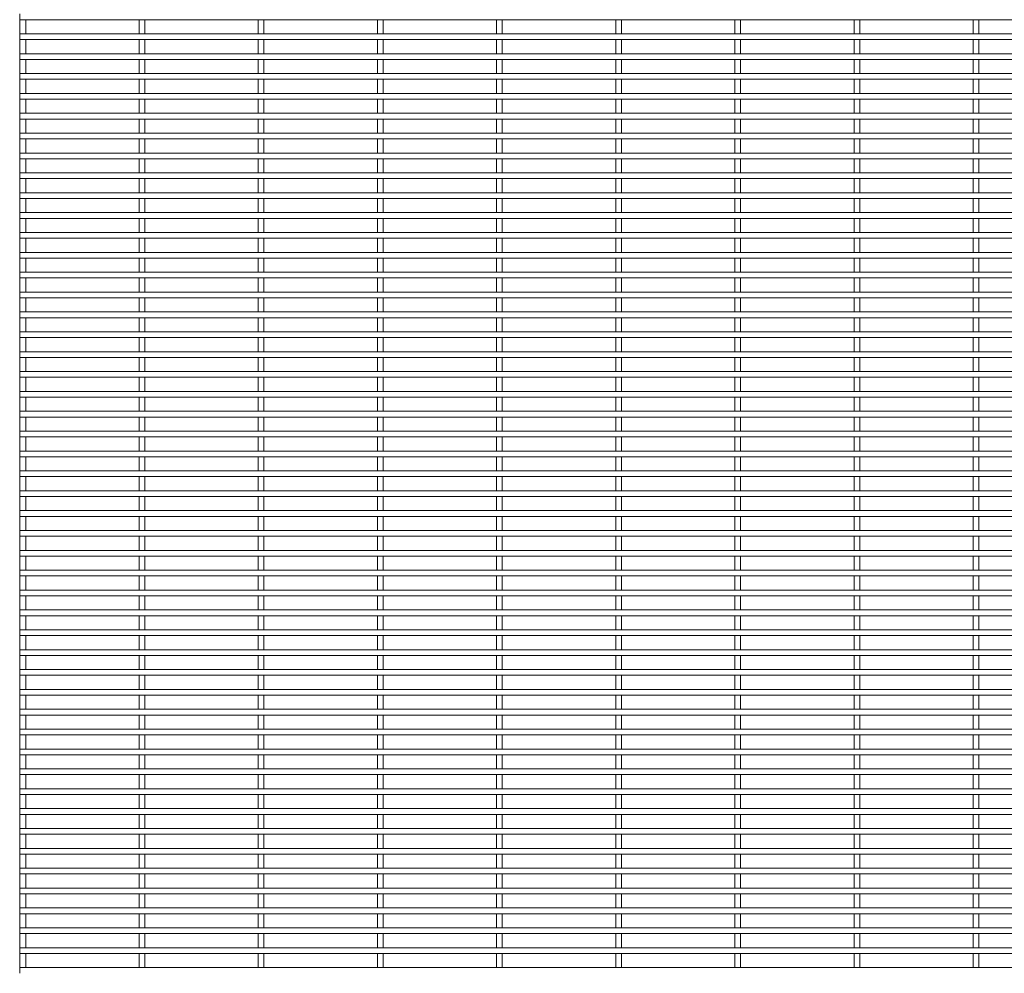
# Model space of a CAD drawing. Units: millimetres. Extents: x -1259 to 1259, y -1208 to 1208.
# Drawn here: x -1259 to -630, y -2 to 608 of the extents above; entities that cross this region are included whole.
import ezdxf

# ---------------------------------------------------------------- set-up
doc = ezdxf.new("R2010")
doc.units = ezdxf.units.MM

msp = doc.modelspace()

# ---------------------------------------------------------------- linework, layer by layer
at = {"color": 7, "linetype": 'Continuous', "lineweight": 15}
for p, q in [((-1259.3, 611.425), (-1259.3, 607.775)), ((-1259.3, 607.775), (1259.3, 607.775)), ((-1259.125, 607.775), (-1259.125, 598.725)), ((-1255.475, 598.725), (-1255.475, 607.775)), ((-1182.925, 607.775), (-1182.925, 598.725)), ((-1179.275, 598.725), (-1179.275, 607.775)), ((-1106.725, 607.775), (-1106.725, 598.725)), ((-1103.075, 598.725), (-1103.075, 607.775)), ((-1030.525, 607.775), (-1030.525, 598.725)), ((-1026.875, 598.725), (-1026.875, 607.775)), ((-954.325, 607.775), (-954.325, 598.725)), ((-950.675, 598.725), (-950.675, 607.775)), ((-878.125, 607.775), (-878.125, 598.725)), ((-874.475, 598.725), (-874.475, 607.775)), ((-801.925, 607.775), (-801.925, 598.725)), ((-798.275, 598.725), (-798.275, 607.775)), ((-725.725, 607.775), (-725.725, 598.725)), ((-722.075, 598.725), (-722.075, 607.775)), ((-649.525, 607.775), (-649.525, 598.725)), ((-645.875, 598.725), (-645.875, 607.775)), ((1259.3, 598.725), (-1259.3, 598.725)), ((-1259.3, 598.725), (-1259.3, 595.075)), ((-1259.3, 595.075), (1259.3, 595.075)), ((-1259.125, 595.075), (-1259.125, 586.025)), ((-1255.475, 586.025), (-1255.475, 595.075)), ((-1182.925, 595.075), (-1182.925, 586.025)), ((-1179.275, 586.025), (-1179.275, 595.075)), ((-1106.725, 595.075), (-1106.725, 586.025)), ((-1103.075, 586.025), (-1103.075, 595.075)), ((-1030.525, 595.075), (-1030.525, 586.025)), ((-1026.875, 586.025), (-1026.875, 595.075)), ((-954.325, 595.075), (-954.325, 586.025)), ((-950.675, 586.025), (-950.675, 595.075)), ((-878.125, 595.075), (-878.125, 586.025)), ((-874.475, 586.025), (-874.475, 595.075)), ((-801.925, 595.075), (-801.925, 586.025)), ((-798.275, 586.025), (-798.275, 595.075)), ((-725.725, 595.075), (-725.725, 586.025)), ((-722.075, 586.025), (-722.075, 595.075)), ((-649.525, 595.075), (-649.525, 586.025)), ((-645.875, 586.025), (-645.875, 595.075)), ((1259.3, 586.025), (-1259.3, 586.025)), ((-1259.3, 586.025), (-1259.3, 582.375)), ((-1259.3, 582.375), (1259.3, 582.375)), ((-1259.125, 582.375), (-1259.125, 573.325)), ((-1255.475, 573.325), (-1255.475, 582.375)), ((-1182.925, 582.375), (-1182.925, 573.325)), ((-1179.275, 573.325), (-1179.275, 582.375)), ((-1106.725, 582.375), (-1106.725, 573.325)), ((-1103.075, 573.325), (-1103.075, 582.375)), ((-1030.525, 582.375), (-1030.525, 573.325)), ((-1026.875, 573.325), (-1026.875, 582.375)), ((-954.325, 582.375), (-954.325, 573.325)), ((-950.675, 573.325), (-950.675, 582.375)), ((-878.125, 582.375), (-878.125, 573.325)), ((-874.475, 573.325), (-874.475, 582.375)), ((-801.925, 582.375), (-801.925, 573.325)), ((-798.275, 573.325), (-798.275, 582.375)), ((-725.725, 582.375), (-725.725, 573.325)), ((-722.075, 573.325), (-722.075, 582.375)), ((-649.525, 582.375), (-649.525, 573.325)), ((-645.875, 573.325), (-645.875, 582.375)), ((1259.3, 573.325), (-1259.3, 573.325)), ((-1259.3, 573.325), (-1259.3, 569.675)), ((-1259.3, 569.675), (1259.3, 569.675)), ((-1259.125, 569.675), (-1259.125, 560.625)), ((-1255.475, 560.625), (-1255.475, 569.675)), ((-1182.925, 569.675), (-1182.925, 560.625)), ((-1179.275, 560.625), (-1179.275, 569.675)), ((-1106.725, 569.675), (-1106.725, 560.625)), ((-1103.075, 560.625), (-1103.075, 569.675)), ((-1030.525, 569.675), (-1030.525, 560.625)), ((-1026.875, 560.625), (-1026.875, 569.675)), ((-954.325, 569.675), (-954.325, 560.625)), ((-950.675, 560.625), (-950.675, 569.675)), ((-878.125, 569.675), (-878.125, 560.625)), ((-874.475, 560.625), (-874.475, 569.675)), ((-801.925, 569.675), (-801.925, 560.625)), ((-798.275, 560.625), (-798.275, 569.675)), ((-725.725, 569.675), (-725.725, 560.625)), ((-722.075, 560.625), (-722.075, 569.675)), ((-649.525, 569.675), (-649.525, 560.625)), ((-645.875, 560.625), (-645.875, 569.675)), ((1259.3, 560.625), (-1259.3, 560.625)), ((-1259.3, 560.625), (-1259.3, 556.975)), ((-1259.3, 556.975), (1259.3, 556.975)), ((-1259.125, 556.975), (-1259.125, 547.925)), ((-1255.475, 547.925), (-1255.475, 556.975)), ((-1182.925, 556.975), (-1182.925, 547.925)), ((-1179.275, 547.925), (-1179.275, 556.975)), ((-1106.725, 556.975), (-1106.725, 547.925)), ((-1103.075, 547.925), (-1103.075, 556.975)), ((-1030.525, 556.975), (-1030.525, 547.925)), ((-1026.875, 547.925), (-1026.875, 556.975)), ((-954.325, 556.975), (-954.325, 547.925)), ((-950.675, 547.925), (-950.675, 556.975)), ((-878.125, 556.975), (-878.125, 547.925)), ((-874.475, 547.925), (-874.475, 556.975)), ((-801.925, 556.975), (-801.925, 547.925)), ((-798.275, 547.925), (-798.275, 556.975)), ((-725.725, 556.975), (-725.725, 547.925)), ((-722.075, 547.925), (-722.075, 556.975)), ((-649.525, 556.975), (-649.525, 547.925)), ((-645.875, 547.925), (-645.875, 556.975)), ((1259.3, 547.925), (-1259.3, 547.925)), ((-1259.3, 547.925), (-1259.3, 544.275)), ((-1259.3, 544.275), (1259.3, 544.275)), ((-1259.125, 544.275), (-1259.125, 535.225)), ((-1255.475, 535.225), (-1255.475, 544.275)), ((-1182.925, 544.275), (-1182.925, 535.225)), ((-1179.275, 535.225), (-1179.275, 544.275)), ((-1106.725, 544.275), (-1106.725, 535.225)), ((-1103.075, 535.225), (-1103.075, 544.275)), ((-1030.525, 544.275), (-1030.525, 535.225)), ((-1026.875, 535.225), (-1026.875, 544.275)), ((-954.325, 544.275), (-954.325, 535.225)), ((-950.675, 535.225), (-950.675, 544.275)), ((-878.125, 544.275), (-878.125, 535.225)), ((-874.475, 535.225), (-874.475, 544.275)), ((-801.925, 544.275), (-801.925, 535.225)), ((-798.275, 535.225), (-798.275, 544.275)), ((-725.725, 544.275), (-725.725, 535.225)), ((-722.075, 535.225), (-722.075, 544.275)), ((-649.525, 544.275), (-649.525, 535.225)), ((-645.875, 535.225), (-645.875, 544.275)), ((1259.3, 535.225), (-1259.3, 535.225)), ((-1259.3, 535.225), (-1259.3, 531.575)), ((-1259.3, 531.575), (1259.3, 531.575)), ((-1259.125, 531.575), (-1259.125, 522.525)), ((-1255.475, 522.525), (-1255.475, 531.575)), ((-1182.925, 531.575), (-1182.925, 522.525)), ((-1179.275, 522.525), (-1179.275, 531.575)), ((-1106.725, 531.575), (-1106.725, 522.525)), ((-1103.075, 522.525), (-1103.075, 531.575)), ((-1030.525, 531.575), (-1030.525, 522.525)), ((-1026.875, 522.525), (-1026.875, 531.575)), ((-954.325, 531.575), (-954.325, 522.525)), ((-950.675, 522.525), (-950.675, 531.575)), ((-878.125, 531.575), (-878.125, 522.525)), ((-874.475, 522.525), (-874.475, 531.575)), ((-801.925, 531.575), (-801.925, 522.525)), ((-798.275, 522.525), (-798.275, 531.575)), ((-725.725, 531.575), (-725.725, 522.525)), ((-722.075, 522.525), (-722.075, 531.575)), ((-649.525, 531.575), (-649.525, 522.525)), ((-645.875, 522.525), (-645.875, 531.575)), ((1259.3, 522.525), (-1259.3, 522.525)), ((-1259.3, 522.525), (-1259.3, 518.875)), ((-1259.3, 518.875), (1259.3, 518.875)), ((-1259.125, 518.875), (-1259.125, 509.825)), ((-1255.475, 509.825), (-1255.475, 518.875)), ((-1182.925, 518.875), (-1182.925, 509.825)), ((-1179.275, 509.825), (-1179.275, 518.875)), ((-1106.725, 518.875), (-1106.725, 509.825)), ((-1103.075, 509.825), (-1103.075, 518.875)), ((-1030.525, 518.875), (-1030.525, 509.825)), ((-1026.875, 509.825), (-1026.875, 518.875)), ((-954.325, 518.875), (-954.325, 509.825)), ((-950.675, 509.825), (-950.675, 518.875)), ((-878.125, 518.875), (-878.125, 509.825)), ((-874.475, 509.825), (-874.475, 518.875)), ((-801.925, 518.875), (-801.925, 509.825)), ((-798.275, 509.825), (-798.275, 518.875)), ((-725.725, 518.875), (-725.725, 509.825)), ((-722.075, 509.825), (-722.075, 518.875)), ((-649.525, 518.875), (-649.525, 509.825)), ((-645.875, 509.825), (-645.875, 518.875)), ((1259.3, 509.825), (-1259.3, 509.825)), ((-1259.3, 509.825), (-1259.3, 506.175)), ((-1259.3, 506.175), (1259.3, 506.175)), ((-1259.125, 506.175), (-1259.125, 497.125)), ((-1255.475, 497.125), (-1255.475, 506.175)), ((-1182.925, 506.175), (-1182.925, 497.125)), ((-1179.275, 497.125), (-1179.275, 506.175)), ((-1106.725, 506.175), (-1106.725, 497.125)), ((-1103.075, 497.125), (-1103.075, 506.175)), ((-1030.525, 506.175), (-1030.525, 497.125)), ((-1026.875, 497.125), (-1026.875, 506.175)), ((-954.325, 506.175), (-954.325, 497.125)), ((-950.675, 497.125), (-950.675, 506.175)), ((-878.125, 506.175), (-878.125, 497.125)), ((-874.475, 497.125), (-874.475, 506.175)), ((-801.925, 506.175), (-801.925, 497.125)), ((-798.275, 497.125), (-798.275, 506.175)), ((-725.725, 506.175), (-725.725, 497.125)), ((-722.075, 497.125), (-722.075, 506.175)), ((-649.525, 506.175), (-649.525, 497.125)), ((-645.875, 497.125), (-645.875, 506.175)), ((1259.3, 497.125), (-1259.3, 497.125)), ((-1259.3, 497.125), (-1259.3, 493.475)), ((-1259.3, 493.475), (1259.3, 493.475)), ((-1259.125, 493.475), (-1259.125, 484.425)), ((-1255.475, 484.425), (-1255.475, 493.475)), ((-1182.925, 493.475), (-1182.925, 484.425)), ((-1179.275, 484.425), (-1179.275, 493.475)), ((-1106.725, 493.475), (-1106.725, 484.425)), ((-1103.075, 484.425), (-1103.075, 493.475)), ((-1030.525, 493.475), (-1030.525, 484.425)), ((-1026.875, 484.425), (-1026.875, 493.475)), ((-954.325, 493.475), (-954.325, 484.425)), ((-950.675, 484.425), (-950.675, 493.475)), ((-878.125, 493.475), (-878.125, 484.425)), ((-874.475, 484.425), (-874.475, 493.475)), ((-801.925, 493.475), (-801.925, 484.425)), ((-798.275, 484.425), (-798.275, 493.475)), ((-725.725, 493.475), (-725.725, 484.425)), ((-722.075, 484.425), (-722.075, 493.475)), ((-649.525, 493.475), (-649.525, 484.425)), ((-645.875, 484.425), (-645.875, 493.475)), ((1259.3, 484.425), (-1259.3, 484.425)), ((-1259.3, 484.425), (-1259.3, 480.775)), ((-1259.3, 480.775), (1259.3, 480.775)), ((-1259.125, 480.775), (-1259.125, 471.725)), ((-1255.475, 471.725), (-1255.475, 480.775)), ((-1182.925, 480.775), (-1182.925, 471.725)), ((-1179.275, 471.725), (-1179.275, 480.775)), ((-1106.725, 480.775), (-1106.725, 471.725)), ((-1103.075, 471.725), (-1103.075, 480.775)), ((-1030.525, 480.775), (-1030.525, 471.725)), ((-1026.875, 471.725), (-1026.875, 480.775)), ((-954.325, 480.775), (-954.325, 471.725)), ((-950.675, 471.725), (-950.675, 480.775)), ((-878.125, 480.775), (-878.125, 471.725)), ((-874.475, 471.725), (-874.475, 480.775)), ((-801.925, 480.775), (-801.925, 471.725)), ((-798.275, 471.725), (-798.275, 480.775)), ((-725.725, 480.775), (-725.725, 471.725)), ((-722.075, 471.725), (-722.075, 480.775)), ((-649.525, 480.775), (-649.525, 471.725)), ((-645.875, 471.725), (-645.875, 480.775)), ((1259.3, 471.725), (-1259.3, 471.725)), ((-1259.3, 471.725), (-1259.3, 468.075)), ((-1259.3, 468.075), (1259.3, 468.075)), ((-1259.125, 468.075), (-1259.125, 459.025)), ((-1255.475, 459.025), (-1255.475, 468.075)), ((-1182.925, 468.075), (-1182.925, 459.025)), ((-1179.275, 459.025), (-1179.275, 468.075)), ((-1106.725, 468.075), (-1106.725, 459.025)), ((-1103.075, 459.025), (-1103.075, 468.075)), ((-1030.525, 468.075), (-1030.525, 459.025)), ((-1026.875, 459.025), (-1026.875, 468.075)), ((-954.325, 468.075), (-954.325, 459.025)), ((-950.675, 459.025), (-950.675, 468.075)), ((-878.125, 468.075), (-878.125, 459.025)), ((-874.475, 459.025), (-874.475, 468.075)), ((-801.925, 468.075), (-801.925, 459.025)), ((-798.275, 459.025), (-798.275, 468.075)), ((-725.725, 468.075), (-725.725, 459.025)), ((-722.075, 459.025), (-722.075, 468.075)), ((-649.525, 468.075), (-649.525, 459.025)), ((-645.875, 459.025), (-645.875, 468.075)), ((1259.3, 459.025), (-1259.3, 459.025)), ((-1259.3, 459.025), (-1259.3, 455.375)), ((-1259.3, 455.375), (1259.3, 455.375)), ((-1259.125, 455.375), (-1259.125, 446.325)), ((-1255.475, 446.325), (-1255.475, 455.375)), ((-1182.925, 455.375), (-1182.925, 446.325)), ((-1179.275, 446.325), (-1179.275, 455.375)), ((-1106.725, 455.375), (-1106.725, 446.325)), ((-1103.075, 446.325), (-1103.075, 455.375)), ((-1030.525, 455.375), (-1030.525, 446.325)), ((-1026.875, 446.325), (-1026.875, 455.375)), ((-954.325, 455.375), (-954.325, 446.325)), ((-950.675, 446.325), (-950.675, 455.375)), ((-878.125, 455.375), (-878.125, 446.325)), ((-874.475, 446.325), (-874.475, 455.375)), ((-801.925, 455.375), (-801.925, 446.325)), ((-798.275, 446.325), (-798.275, 455.375)), ((-725.725, 455.375), (-725.725, 446.325)), ((-722.075, 446.325), (-722.075, 455.375)), ((-649.525, 455.375), (-649.525, 446.325)), ((-645.875, 446.325), (-645.875, 455.375)), ((1259.3, 446.325), (-1259.3, 446.325)), ((-1259.3, 446.325), (-1259.3, 442.675)), ((-1259.3, 442.675), (1259.3, 442.675)), ((-1259.125, 442.675), (-1259.125, 433.625)), ((-1255.475, 433.625), (-1255.475, 442.675)), ((-1182.925, 442.675), (-1182.925, 433.625)), ((-1179.275, 433.625), (-1179.275, 442.675)), ((-1106.725, 442.675), (-1106.725, 433.625)), ((-1103.075, 433.625), (-1103.075, 442.675)), ((-1030.525, 442.675), (-1030.525, 433.625)), ((-1026.875, 433.625), (-1026.875, 442.675)), ((-954.325, 442.675), (-954.325, 433.625)), ((-950.675, 433.625), (-950.675, 442.675)), ((-878.125, 442.675), (-878.125, 433.625)), ((-874.475, 433.625), (-874.475, 442.675)), ((-801.925, 442.675), (-801.925, 433.625)), ((-798.275, 433.625), (-798.275, 442.675)), ((-725.725, 442.675), (-725.725, 433.625)), ((-722.075, 433.625), (-722.075, 442.675)), ((-649.525, 442.675), (-649.525, 433.625)), ((-645.875, 433.625), (-645.875, 442.675)), ((1259.3, 433.625), (-1259.3, 433.625)), ((-1259.3, 433.625), (-1259.3, 429.975)), ((-1259.3, 429.975), (1259.3, 429.975)), ((-1259.125, 429.975), (-1259.125, 420.925)), ((-1255.475, 420.925), (-1255.475, 429.975)), ((-1182.925, 429.975), (-1182.925, 420.925)), ((-1179.275, 420.925), (-1179.275, 429.975)), ((-1106.725, 429.975), (-1106.725, 420.925)), ((-1103.075, 420.925), (-1103.075, 429.975)), ((-1030.525, 429.975), (-1030.525, 420.925)), ((-1026.875, 420.925), (-1026.875, 429.975)), ((-954.325, 429.975), (-954.325, 420.925)), ((-950.675, 420.925), (-950.675, 429.975)), ((-878.125, 429.975), (-878.125, 420.925)), ((-874.475, 420.925), (-874.475, 429.975)), ((-801.925, 429.975), (-801.925, 420.925)), ((-798.275, 420.925), (-798.275, 429.975)), ((-725.725, 429.975), (-725.725, 420.925)), ((-722.075, 420.925), (-722.075, 429.975)), ((-649.525, 429.975), (-649.525, 420.925)), ((-645.875, 420.925), (-645.875, 429.975)), ((1259.3, 420.925), (-1259.3, 420.925)), ((-1259.3, 420.925), (-1259.3, 417.275)), ((-1259.3, 417.275), (1259.3, 417.275)), ((-1259.125, 417.275), (-1259.125, 408.225)), ((-1255.475, 408.225), (-1255.475, 417.275)), ((-1182.925, 417.275), (-1182.925, 408.225)), ((-1179.275, 408.225), (-1179.275, 417.275)), ((-1106.725, 417.275), (-1106.725, 408.225)), ((-1103.075, 408.225), (-1103.075, 417.275)), ((-1030.525, 417.275), (-1030.525, 408.225)), ((-1026.875, 408.225), (-1026.875, 417.275)), ((-954.325, 417.275), (-954.325, 408.225)), ((-950.675, 408.225), (-950.675, 417.275)), ((-878.125, 417.275), (-878.125, 408.225)), ((-874.475, 408.225), (-874.475, 417.275)), ((-801.925, 417.275), (-801.925, 408.225)), ((-798.275, 408.225), (-798.275, 417.275)), ((-725.725, 417.275), (-725.725, 408.225)), ((-722.075, 408.225), (-722.075, 417.275)), ((-649.525, 417.275), (-649.525, 408.225)), ((-645.875, 408.225), (-645.875, 417.275)), ((1259.3, 408.225), (-1259.3, 408.225)), ((-1259.3, 408.225), (-1259.3, 404.575)), ((-1259.3, 404.575), (1259.3, 404.575)), ((-1259.125, 404.575), (-1259.125, 395.525)), ((-1255.475, 395.525), (-1255.475, 404.575)), ((-1182.925, 404.575), (-1182.925, 395.525)), ((-1179.275, 395.525), (-1179.275, 404.575)), ((-1106.725, 404.575), (-1106.725, 395.525)), ((-1103.075, 395.525), (-1103.075, 404.575)), ((-1030.525, 404.575), (-1030.525, 395.525)), ((-1026.875, 395.525), (-1026.875, 404.575)), ((-954.325, 404.575), (-954.325, 395.525)), ((-950.675, 395.525), (-950.675, 404.575)), ((-878.125, 404.575), (-878.125, 395.525)), ((-874.475, 395.525), (-874.475, 404.575)), ((-801.925, 404.575), (-801.925, 395.525)), ((-798.275, 395.525), (-798.275, 404.575)), ((-725.725, 404.575), (-725.725, 395.525)), ((-722.075, 395.525), (-722.075, 404.575)), ((-649.525, 404.575), (-649.525, 395.525)), ((-645.875, 395.525), (-645.875, 404.575)), ((1259.3, 395.525), (-1259.3, 395.525)), ((-1259.3, 395.525), (-1259.3, 391.875)), ((-1259.3, 391.875), (1259.3, 391.875)), ((-1259.125, 391.875), (-1259.125, 382.825)), ((-1255.475, 382.825), (-1255.475, 391.875)), ((-1182.925, 391.875), (-1182.925, 382.825)), ((-1179.275, 382.825), (-1179.275, 391.875)), ((-1106.725, 391.875), (-1106.725, 382.825)), ((-1103.075, 382.825), (-1103.075, 391.875)), ((-1030.525, 391.875), (-1030.525, 382.825)), ((-1026.875, 382.825), (-1026.875, 391.875)), ((-954.325, 391.875), (-954.325, 382.825)), ((-950.675, 382.825), (-950.675, 391.875)), ((-878.125, 391.875), (-878.125, 382.825)), ((-874.475, 382.825), (-874.475, 391.875)), ((-801.925, 391.875), (-801.925, 382.825)), ((-798.275, 382.825), (-798.275, 391.875)), ((-725.725, 391.875), (-725.725, 382.825)), ((-722.075, 382.825), (-722.075, 391.875)), ((-649.525, 391.875), (-649.525, 382.825)), ((-645.875, 382.825), (-645.875, 391.875)), ((1259.3, 382.825), (-1259.3, 382.825)), ((-1259.3, 382.825), (-1259.3, 379.175)), ((-1259.3, 379.175), (1259.3, 379.175)), ((-1259.125, 379.175), (-1259.125, 370.125)), ((-1255.475, 370.125), (-1255.475, 379.175)), ((-1182.925, 379.175), (-1182.925, 370.125)), ((-1179.275, 370.125), (-1179.275, 379.175)), ((-1106.725, 379.175), (-1106.725, 370.125)), ((-1103.075, 370.125), (-1103.075, 379.175)), ((-1030.525, 379.175), (-1030.525, 370.125)), ((-1026.875, 370.125), (-1026.875, 379.175)), ((-954.325, 379.175), (-954.325, 370.125)), ((-950.675, 370.125), (-950.675, 379.175)), ((-878.125, 379.175), (-878.125, 370.125)), ((-874.475, 370.125), (-874.475, 379.175)), ((-801.925, 379.175), (-801.925, 370.125)), ((-798.275, 370.125), (-798.275, 379.175)), ((-725.725, 379.175), (-725.725, 370.125)), ((-722.075, 370.125), (-722.075, 379.175)), ((-649.525, 379.175), (-649.525, 370.125)), ((-645.875, 370.125), (-645.875, 379.175)), ((1259.3, 370.125), (-1259.3, 370.125)), ((-1259.3, 370.125), (-1259.3, 366.475)), ((-1259.3, 366.475), (1259.3, 366.475)), ((-1259.125, 366.475), (-1259.125, 357.425)), ((-1255.475, 357.425), (-1255.475, 366.475)), ((-1182.925, 366.475), (-1182.925, 357.425)), ((-1179.275, 357.425), (-1179.275, 366.475)), ((-1106.725, 366.475), (-1106.725, 357.425)), ((-1103.075, 357.425), (-1103.075, 366.475)), ((-1030.525, 366.475), (-1030.525, 357.425)), ((-1026.875, 357.425), (-1026.875, 366.475)), ((-954.325, 366.475), (-954.325, 357.425)), ((-950.675, 357.425), (-950.675, 366.475)), ((-878.125, 366.475), (-878.125, 357.425)), ((-874.475, 357.425), (-874.475, 366.475)), ((-801.925, 366.475), (-801.925, 357.425)), ((-798.275, 357.425), (-798.275, 366.475)), ((-725.725, 366.475), (-725.725, 357.425)), ((-722.075, 357.425), (-722.075, 366.475)), ((-649.525, 366.475), (-649.525, 357.425)), ((-645.875, 357.425), (-645.875, 366.475)), ((1259.3, 357.425), (-1259.3, 357.425)), ((-1259.3, 357.425), (-1259.3, 353.775)), ((-1259.3, 353.775), (1259.3, 353.775)), ((-1259.125, 353.775), (-1259.125, 344.725)), ((-1255.475, 344.725), (-1255.475, 353.775)), ((-1182.925, 353.775), (-1182.925, 344.725)), ((-1179.275, 344.725), (-1179.275, 353.775)), ((-1106.725, 353.775), (-1106.725, 344.725)), ((-1103.075, 344.725), (-1103.075, 353.775)), ((-1030.525, 353.775), (-1030.525, 344.725)), ((-1026.875, 344.725), (-1026.875, 353.775)), ((-954.325, 353.775), (-954.325, 344.725)), ((-950.675, 344.725), (-950.675, 353.775)), ((-878.125, 353.775), (-878.125, 344.725)), ((-874.475, 344.725), (-874.475, 353.775)), ((-801.925, 353.775), (-801.925, 344.725)), ((-798.275, 344.725), (-798.275, 353.775)), ((-725.725, 353.775), (-725.725, 344.725)), ((-722.075, 344.725), (-722.075, 353.775)), ((-649.525, 353.775), (-649.525, 344.725)), ((-645.875, 344.725), (-645.875, 353.775)), ((1259.3, 344.725), (-1259.3, 344.725)), ((-1259.3, 344.725), (-1259.3, 341.075)), ((-1259.3, 341.075), (1259.3, 341.075)), ((-1259.125, 341.075), (-1259.125, 332.025)), ((-1255.475, 332.025), (-1255.475, 341.075)), ((-1182.925, 341.075), (-1182.925, 332.025)), ((-1179.275, 332.025), (-1179.275, 341.075)), ((-1106.725, 341.075), (-1106.725, 332.025)), ((-1103.075, 332.025), (-1103.075, 341.075)), ((-1030.525, 341.075), (-1030.525, 332.025)), ((-1026.875, 332.025), (-1026.875, 341.075)), ((-954.325, 341.075), (-954.325, 332.025)), ((-950.675, 332.025), (-950.675, 341.075)), ((-878.125, 341.075), (-878.125, 332.025)), ((-874.475, 332.025), (-874.475, 341.075)), ((-801.925, 341.075), (-801.925, 332.025)), ((-798.275, 332.025), (-798.275, 341.075)), ((-725.725, 341.075), (-725.725, 332.025)), ((-722.075, 332.025), (-722.075, 341.075)), ((-649.525, 341.075), (-649.525, 332.025)), ((-645.875, 332.025), (-645.875, 341.075)), ((1259.3, 332.025), (-1259.3, 332.025)), ((-1259.3, 332.025), (-1259.3, 328.375)), ((-1259.3, 328.375), (1259.3, 328.375)), ((-1259.125, 328.375), (-1259.125, 319.325)), ((-1255.475, 319.325), (-1255.475, 328.375)), ((-1182.925, 328.375), (-1182.925, 319.325)), ((-1179.275, 319.325), (-1179.275, 328.375)), ((-1106.725, 328.375), (-1106.725, 319.325)), ((-1103.075, 319.325), (-1103.075, 328.375)), ((-1030.525, 328.375), (-1030.525, 319.325)), ((-1026.875, 319.325), (-1026.875, 328.375)), ((-954.325, 328.375), (-954.325, 319.325)), ((-950.675, 319.325), (-950.675, 328.375)), ((-878.125, 328.375), (-878.125, 319.325)), ((-874.475, 319.325), (-874.475, 328.375)), ((-801.925, 328.375), (-801.925, 319.325)), ((-798.275, 319.325), (-798.275, 328.375)), ((-725.725, 328.375), (-725.725, 319.325)), ((-722.075, 319.325), (-722.075, 328.375)), ((-649.525, 328.375), (-649.525, 319.325)), ((-645.875, 319.325), (-645.875, 328.375)), ((1259.3, 319.325), (-1259.3, 319.325)), ((-1259.3, 319.325), (-1259.3, 315.675)), ((-1259.3, 315.675), (1259.3, 315.675)), ((-1259.125, 315.675), (-1259.125, 306.625)), ((-1255.475, 306.625), (-1255.475, 315.675)), ((-1182.925, 315.675), (-1182.925, 306.625)), ((-1179.275, 306.625), (-1179.275, 315.675)), ((-1106.725, 315.675), (-1106.725, 306.625)), ((-1103.075, 306.625), (-1103.075, 315.675)), ((-1030.525, 315.675), (-1030.525, 306.625)), ((-1026.875, 306.625), (-1026.875, 315.675)), ((-954.325, 315.675), (-954.325, 306.625)), ((-950.675, 306.625), (-950.675, 315.675)), ((-878.125, 315.675), (-878.125, 306.625)), ((-874.475, 306.625), (-874.475, 315.675)), ((-801.925, 315.675), (-801.925, 306.625)), ((-798.275, 306.625), (-798.275, 315.675)), ((-725.725, 315.675), (-725.725, 306.625)), ((-722.075, 306.625), (-722.075, 315.675)), ((-649.525, 315.675), (-649.525, 306.625)), ((-645.875, 306.625), (-645.875, 315.675)), ((1259.3, 306.625), (-1259.3, 306.625)), ((-1259.3, 306.625), (-1259.3, 302.975)), ((-1259.3, 302.975), (1259.3, 302.975)), ((-1259.125, 302.975), (-1259.125, 293.925)), ((-1255.475, 293.925), (-1255.475, 302.975)), ((-1182.925, 302.975), (-1182.925, 293.925)), ((-1179.275, 293.925), (-1179.275, 302.975)), ((-1106.725, 302.975), (-1106.725, 293.925)), ((-1103.075, 293.925), (-1103.075, 302.975)), ((-1030.525, 302.975), (-1030.525, 293.925)), ((-1026.875, 293.925), (-1026.875, 302.975)), ((-954.325, 302.975), (-954.325, 293.925)), ((-950.675, 293.925), (-950.675, 302.975)), ((-878.125, 302.975), (-878.125, 293.925)), ((-874.475, 293.925), (-874.475, 302.975)), ((-801.925, 302.975), (-801.925, 293.925)), ((-798.275, 293.925), (-798.275, 302.975)), ((-725.725, 302.975), (-725.725, 293.925)), ((-722.075, 293.925), (-722.075, 302.975)), ((-649.525, 302.975), (-649.525, 293.925)), ((-645.875, 293.925), (-645.875, 302.975)), ((1259.3, 293.925), (-1259.3, 293.925)), ((-1259.3, 293.925), (-1259.3, 290.275)), ((-1259.3, 290.275), (1259.3, 290.275)), ((-1259.125, 290.275), (-1259.125, 281.225)), ((-1255.475, 281.225), (-1255.475, 290.275)), ((-1182.925, 290.275), (-1182.925, 281.225)), ((-1179.275, 281.225), (-1179.275, 290.275)), ((-1106.725, 290.275), (-1106.725, 281.225)), ((-1103.075, 281.225), (-1103.075, 290.275)), ((-1030.525, 290.275), (-1030.525, 281.225)), ((-1026.875, 281.225), (-1026.875, 290.275)), ((-954.325, 290.275), (-954.325, 281.225)), ((-950.675, 281.225), (-950.675, 290.275)), ((-878.125, 290.275), (-878.125, 281.225)), ((-874.475, 281.225), (-874.475, 290.275)), ((-801.925, 290.275), (-801.925, 281.225)), ((-798.275, 281.225), (-798.275, 290.275)), ((-725.725, 290.275), (-725.725, 281.225)), ((-722.075, 281.225), (-722.075, 290.275)), ((-649.525, 290.275), (-649.525, 281.225)), ((-645.875, 281.225), (-645.875, 290.275)), ((1259.3, 281.225), (-1259.3, 281.225)), ((-1259.3, 281.225), (-1259.3, 277.575)), ((-1259.3, 277.575), (1259.3, 277.575)), ((-1259.125, 277.575), (-1259.125, 268.525)), ((-1255.475, 268.525), (-1255.475, 277.575)), ((-1182.925, 277.575), (-1182.925, 268.525)), ((-1179.275, 268.525), (-1179.275, 277.575)), ((-1106.725, 277.575), (-1106.725, 268.525)), ((-1103.075, 268.525), (-1103.075, 277.575)), ((-1030.525, 277.575), (-1030.525, 268.525)), ((-1026.875, 268.525), (-1026.875, 277.575)), ((-954.325, 277.575), (-954.325, 268.525)), ((-950.675, 268.525), (-950.675, 277.575)), ((-878.125, 277.575), (-878.125, 268.525)), ((-874.475, 268.525), (-874.475, 277.575)), ((-801.925, 277.575), (-801.925, 268.525)), ((-798.275, 268.525), (-798.275, 277.575)), ((-725.725, 277.575), (-725.725, 268.525)), ((-722.075, 268.525), (-722.075, 277.575)), ((-649.525, 277.575), (-649.525, 268.525)), ((-645.875, 268.525), (-645.875, 277.575)), ((1259.3, 268.525), (-1259.3, 268.525)), ((-1259.3, 268.525), (-1259.3, 264.875)), ((-1259.3, 264.875), (1259.3, 264.875)), ((-1259.125, 264.875), (-1259.125, 255.825)), ((-1255.475, 255.825), (-1255.475, 264.875)), ((-1182.925, 264.875), (-1182.925, 255.825)), ((-1179.275, 255.825), (-1179.275, 264.875)), ((-1106.725, 264.875), (-1106.725, 255.825)), ((-1103.075, 255.825), (-1103.075, 264.875)), ((-1030.525, 264.875), (-1030.525, 255.825)), ((-1026.875, 255.825), (-1026.875, 264.875)), ((-954.325, 264.875), (-954.325, 255.825)), ((-950.675, 255.825), (-950.675, 264.875)), ((-878.125, 264.875), (-878.125, 255.825)), ((-874.475, 255.825), (-874.475, 264.875)), ((-801.925, 264.875), (-801.925, 255.825)), ((-798.275, 255.825), (-798.275, 264.875)), ((-725.725, 264.875), (-725.725, 255.825)), ((-722.075, 255.825), (-722.075, 264.875)), ((-649.525, 264.875), (-649.525, 255.825)), ((-645.875, 255.825), (-645.875, 264.875)), ((1259.3, 255.825), (-1259.3, 255.825)), ((-1259.3, 255.825), (-1259.3, 252.175)), ((-1259.3, 252.175), (1259.3, 252.175)), ((-1259.125, 252.175), (-1259.125, 243.125)), ((-1255.475, 243.125), (-1255.475, 252.175)), ((-1182.925, 252.175), (-1182.925, 243.125)), ((-1179.275, 243.125), (-1179.275, 252.175)), ((-1106.725, 252.175), (-1106.725, 243.125)), ((-1103.075, 243.125), (-1103.075, 252.175)), ((-1030.525, 252.175), (-1030.525, 243.125)), ((-1026.875, 243.125), (-1026.875, 252.175)), ((-954.325, 252.175), (-954.325, 243.125)), ((-950.675, 243.125), (-950.675, 252.175)), ((-878.125, 252.175), (-878.125, 243.125)), ((-874.475, 243.125), (-874.475, 252.175)), ((-801.925, 252.175), (-801.925, 243.125)), ((-798.275, 243.125), (-798.275, 252.175)), ((-725.725, 252.175), (-725.725, 243.125)), ((-722.075, 243.125), (-722.075, 252.175)), ((-649.525, 252.175), (-649.525, 243.125)), ((-645.875, 243.125), (-645.875, 252.175)), ((1259.3, 243.125), (-1259.3, 243.125)), ((-1259.3, 243.125), (-1259.3, 239.475)), ((-1259.3, 239.475), (1259.3, 239.475)), ((-1259.125, 239.475), (-1259.125, 230.425)), ((-1255.475, 230.425), (-1255.475, 239.475)), ((-1182.925, 239.475), (-1182.925, 230.425)), ((-1179.275, 230.425), (-1179.275, 239.475)), ((-1106.725, 239.475), (-1106.725, 230.425)), ((-1103.075, 230.425), (-1103.075, 239.475)), ((-1030.525, 239.475), (-1030.525, 230.425)), ((-1026.875, 230.425), (-1026.875, 239.475)), ((-954.325, 239.475), (-954.325, 230.425)), ((-950.675, 230.425), (-950.675, 239.475)), ((-878.125, 239.475), (-878.125, 230.425)), ((-874.475, 230.425), (-874.475, 239.475)), ((-801.925, 239.475), (-801.925, 230.425)), ((-798.275, 230.425), (-798.275, 239.475)), ((-725.725, 239.475), (-725.725, 230.425)), ((-722.075, 230.425), (-722.075, 239.475)), ((-649.525, 239.475), (-649.525, 230.425)), ((-645.875, 230.425), (-645.875, 239.475)), ((1259.3, 230.425), (-1259.3, 230.425)), ((-1259.3, 230.425), (-1259.3, 226.775)), ((-1259.3, 226.775), (1259.3, 226.775)), ((-1259.125, 226.775), (-1259.125, 217.725)), ((-1255.475, 217.725), (-1255.475, 226.775)), ((-1182.925, 226.775), (-1182.925, 217.725)), ((-1179.275, 217.725), (-1179.275, 226.775)), ((-1106.725, 226.775), (-1106.725, 217.725)), ((-1103.075, 217.725), (-1103.075, 226.775)), ((-1030.525, 226.775), (-1030.525, 217.725)), ((-1026.875, 217.725), (-1026.875, 226.775)), ((-954.325, 226.775), (-954.325, 217.725)), ((-950.675, 217.725), (-950.675, 226.775)), ((-878.125, 226.775), (-878.125, 217.725)), ((-874.475, 217.725), (-874.475, 226.775)), ((-801.925, 226.775), (-801.925, 217.725)), ((-798.275, 217.725), (-798.275, 226.775)), ((-725.725, 226.775), (-725.725, 217.725)), ((-722.075, 217.725), (-722.075, 226.775)), ((-649.525, 226.775), (-649.525, 217.725)), ((-645.875, 217.725), (-645.875, 226.775)), ((1259.3, 217.725), (-1259.3, 217.725)), ((-1259.3, 217.725), (-1259.3, 214.075)), ((-1259.3, 214.075), (1259.3, 214.075)), ((-1259.125, 214.075), (-1259.125, 205.025)), ((-1255.475, 205.025), (-1255.475, 214.075)), ((-1182.925, 214.075), (-1182.925, 205.025)), ((-1179.275, 205.025), (-1179.275, 214.075)), ((-1106.725, 214.075), (-1106.725, 205.025)), ((-1103.075, 205.025), (-1103.075, 214.075)), ((-1030.525, 214.075), (-1030.525, 205.025)), ((-1026.875, 205.025), (-1026.875, 214.075)), ((-954.325, 214.075), (-954.325, 205.025)), ((-950.675, 205.025), (-950.675, 214.075)), ((-878.125, 214.075), (-878.125, 205.025)), ((-874.475, 205.025), (-874.475, 214.075)), ((-801.925, 214.075), (-801.925, 205.025)), ((-798.275, 205.025), (-798.275, 214.075)), ((-725.725, 214.075), (-725.725, 205.025)), ((-722.075, 205.025), (-722.075, 214.075)), ((-649.525, 214.075), (-649.525, 205.025)), ((-645.875, 205.025), (-645.875, 214.075)), ((1259.3, 205.025), (-1259.3, 205.025)), ((-1259.3, 205.025), (-1259.3, 201.375)), ((-1259.3, 201.375), (1259.3, 201.375)), ((-1259.125, 201.375), (-1259.125, 192.325)), ((-1255.475, 192.325), (-1255.475, 201.375)), ((-1182.925, 201.375), (-1182.925, 192.325)), ((-1179.275, 192.325), (-1179.275, 201.375)), ((-1106.725, 201.375), (-1106.725, 192.325)), ((-1103.075, 192.325), (-1103.075, 201.375)), ((-1030.525, 201.375), (-1030.525, 192.325)), ((-1026.875, 192.325), (-1026.875, 201.375)), ((-954.325, 201.375), (-954.325, 192.325)), ((-950.675, 192.325), (-950.675, 201.375)), ((-878.125, 201.375), (-878.125, 192.325)), ((-874.475, 192.325), (-874.475, 201.375)), ((-801.925, 201.375), (-801.925, 192.325)), ((-798.275, 192.325), (-798.275, 201.375)), ((-725.725, 201.375), (-725.725, 192.325)), ((-722.075, 192.325), (-722.075, 201.375)), ((-649.525, 201.375), (-649.525, 192.325)), ((-645.875, 192.325), (-645.875, 201.375)), ((1259.3, 192.325), (-1259.3, 192.325)), ((-1259.3, 192.325), (-1259.3, 188.675)), ((-1259.3, 188.675), (1259.3, 188.675)), ((-1259.125, 188.675), (-1259.125, 179.625)), ((-1255.475, 179.625), (-1255.475, 188.675)), ((-1182.925, 188.675), (-1182.925, 179.625)), ((-1179.275, 179.625), (-1179.275, 188.675)), ((-1106.725, 188.675), (-1106.725, 179.625)), ((-1103.075, 179.625), (-1103.075, 188.675)), ((-1030.525, 188.675), (-1030.525, 179.625)), ((-1026.875, 179.625), (-1026.875, 188.675)), ((-954.325, 188.675), (-954.325, 179.625)), ((-950.675, 179.625), (-950.675, 188.675)), ((-878.125, 188.675), (-878.125, 179.625)), ((-874.475, 179.625), (-874.475, 188.675)), ((-801.925, 188.675), (-801.925, 179.625)), ((-798.275, 179.625), (-798.275, 188.675)), ((-725.725, 188.675), (-725.725, 179.625)), ((-722.075, 179.625), (-722.075, 188.675)), ((-649.525, 188.675), (-649.525, 179.625)), ((-645.875, 179.625), (-645.875, 188.675)), ((1259.3, 179.625), (-1259.3, 179.625)), ((-1259.3, 179.625), (-1259.3, 175.975)), ((-1259.3, 175.975), (1259.3, 175.975)), ((-1259.125, 175.975), (-1259.125, 166.925)), ((-1255.475, 166.925), (-1255.475, 175.975)), ((-1182.925, 175.975), (-1182.925, 166.925)), ((-1179.275, 166.925), (-1179.275, 175.975)), ((-1106.725, 175.975), (-1106.725, 166.925)), ((-1103.075, 166.925), (-1103.075, 175.975)), ((-1030.525, 175.975), (-1030.525, 166.925)), ((-1026.875, 166.925), (-1026.875, 175.975)), ((-954.325, 175.975), (-954.325, 166.925)), ((-950.675, 166.925), (-950.675, 175.975)), ((-878.125, 175.975), (-878.125, 166.925)), ((-874.475, 166.925), (-874.475, 175.975)), ((-801.925, 175.975), (-801.925, 166.925)), ((-798.275, 166.925), (-798.275, 175.975)), ((-725.725, 175.975), (-725.725, 166.925)), ((-722.075, 166.925), (-722.075, 175.975)), ((-649.525, 175.975), (-649.525, 166.925)), ((-645.875, 166.925), (-645.875, 175.975)), ((1259.3, 166.925), (-1259.3, 166.925)), ((-1259.3, 166.925), (-1259.3, 163.275)), ((-1259.3, 163.275), (1259.3, 163.275)), ((-1259.125, 163.275), (-1259.125, 154.225)), ((-1255.475, 154.225), (-1255.475, 163.275)), ((-1182.925, 163.275), (-1182.925, 154.225)), ((-1179.275, 154.225), (-1179.275, 163.275)), ((-1106.725, 163.275), (-1106.725, 154.225)), ((-1103.075, 154.225), (-1103.075, 163.275)), ((-1030.525, 163.275), (-1030.525, 154.225)), ((-1026.875, 154.225), (-1026.875, 163.275)), ((-954.325, 163.275), (-954.325, 154.225)), ((-950.675, 154.225), (-950.675, 163.275)), ((-878.125, 163.275), (-878.125, 154.225)), ((-874.475, 154.225), (-874.475, 163.275)), ((-801.925, 163.275), (-801.925, 154.225)), ((-798.275, 154.225), (-798.275, 163.275)), ((-725.725, 163.275), (-725.725, 154.225)), ((-722.075, 154.225), (-722.075, 163.275)), ((-649.525, 163.275), (-649.525, 154.225)), ((-645.875, 154.225), (-645.875, 163.275)), ((1259.3, 154.225), (-1259.3, 154.225)), ((-1259.3, 154.225), (-1259.3, 150.575)), ((-1259.3, 150.575), (1259.3, 150.575)), ((-1259.125, 150.575), (-1259.125, 141.525)), ((-1255.475, 141.525), (-1255.475, 150.575)), ((-1182.925, 150.575), (-1182.925, 141.525)), ((-1179.275, 141.525), (-1179.275, 150.575)), ((-1106.725, 150.575), (-1106.725, 141.525)), ((-1103.075, 141.525), (-1103.075, 150.575)), ((-1030.525, 150.575), (-1030.525, 141.525)), ((-1026.875, 141.525), (-1026.875, 150.575)), ((-954.325, 150.575), (-954.325, 141.525)), ((-950.675, 141.525), (-950.675, 150.575)), ((-878.125, 150.575), (-878.125, 141.525)), ((-874.475, 141.525), (-874.475, 150.575)), ((-801.925, 150.575), (-801.925, 141.525)), ((-798.275, 141.525), (-798.275, 150.575)), ((-725.725, 150.575), (-725.725, 141.525)), ((-722.075, 141.525), (-722.075, 150.575)), ((-649.525, 150.575), (-649.525, 141.525)), ((-645.875, 141.525), (-645.875, 150.575)), ((1259.3, 141.525), (-1259.3, 141.525)), ((-1259.3, 141.525), (-1259.3, 137.875)), ((-1259.3, 137.875), (1259.3, 137.875)), ((-1259.125, 137.875), (-1259.125, 128.825)), ((-1255.475, 128.825), (-1255.475, 137.875)), ((-1182.925, 137.875), (-1182.925, 128.825)), ((-1179.275, 128.825), (-1179.275, 137.875)), ((-1106.725, 137.875), (-1106.725, 128.825)), ((-1103.075, 128.825), (-1103.075, 137.875)), ((-1030.525, 137.875), (-1030.525, 128.825)), ((-1026.875, 128.825), (-1026.875, 137.875)), ((-954.325, 137.875), (-954.325, 128.825)), ((-950.675, 128.825), (-950.675, 137.875)), ((-878.125, 137.875), (-878.125, 128.825)), ((-874.475, 128.825), (-874.475, 137.875)), ((-801.925, 137.875), (-801.925, 128.825)), ((-798.275, 128.825), (-798.275, 137.875)), ((-725.725, 137.875), (-725.725, 128.825)), ((-722.075, 128.825), (-722.075, 137.875)), ((-649.525, 137.875), (-649.525, 128.825)), ((-645.875, 128.825), (-645.875, 137.875)), ((1259.3, 128.825), (-1259.3, 128.825)), ((-1259.3, 128.825), (-1259.3, 125.175)), ((-1259.3, 125.175), (1259.3, 125.175)), ((-1259.125, 125.175), (-1259.125, 116.125)), ((-1255.475, 116.125), (-1255.475, 125.175)), ((-1182.925, 125.175), (-1182.925, 116.125)), ((-1179.275, 116.125), (-1179.275, 125.175)), ((-1106.725, 125.175), (-1106.725, 116.125)), ((-1103.075, 116.125), (-1103.075, 125.175)), ((-1030.525, 125.175), (-1030.525, 116.125)), ((-1026.875, 116.125), (-1026.875, 125.175)), ((-954.325, 125.175), (-954.325, 116.125)), ((-950.675, 116.125), (-950.675, 125.175)), ((-878.125, 125.175), (-878.125, 116.125)), ((-874.475, 116.125), (-874.475, 125.175)), ((-801.925, 125.175), (-801.925, 116.125)), ((-798.275, 116.125), (-798.275, 125.175)), ((-725.725, 125.175), (-725.725, 116.125)), ((-722.075, 116.125), (-722.075, 125.175)), ((-649.525, 125.175), (-649.525, 116.125)), ((-645.875, 116.125), (-645.875, 125.175)), ((1259.3, 116.125), (-1259.3, 116.125)), ((-1259.3, 116.125), (-1259.3, 112.475)), ((-1259.3, 112.475), (1259.3, 112.475)), ((-1259.125, 112.475), (-1259.125, 103.425)), ((-1255.475, 103.425), (-1255.475, 112.475)), ((-1182.925, 112.475), (-1182.925, 103.425)), ((-1179.275, 103.425), (-1179.275, 112.475)), ((-1106.725, 112.475), (-1106.725, 103.425)), ((-1103.075, 103.425), (-1103.075, 112.475)), ((-1030.525, 112.475), (-1030.525, 103.425)), ((-1026.875, 103.425), (-1026.875, 112.475)), ((-954.325, 112.475), (-954.325, 103.425)), ((-950.675, 103.425), (-950.675, 112.475)), ((-878.125, 112.475), (-878.125, 103.425)), ((-874.475, 103.425), (-874.475, 112.475)), ((-801.925, 112.475), (-801.925, 103.425)), ((-798.275, 103.425), (-798.275, 112.475)), ((-725.725, 112.475), (-725.725, 103.425)), ((-722.075, 103.425), (-722.075, 112.475)), ((-649.525, 112.475), (-649.525, 103.425)), ((-645.875, 103.425), (-645.875, 112.475)), ((1259.3, 103.425), (-1259.3, 103.425)), ((-1259.3, 103.425), (-1259.3, 99.775)), ((-1259.3, 99.775), (1259.3, 99.775)), ((-1259.125, 99.775), (-1259.125, 90.725)), ((-1255.475, 90.725), (-1255.475, 99.775)), ((-1182.925, 99.775), (-1182.925, 90.725)), ((-1179.275, 90.725), (-1179.275, 99.775)), ((-1106.725, 99.775), (-1106.725, 90.725)), ((-1103.075, 90.725), (-1103.075, 99.775)), ((-1030.525, 99.775), (-1030.525, 90.725)), ((-1026.875, 90.725), (-1026.875, 99.775)), ((-954.325, 99.775), (-954.325, 90.725)), ((-950.675, 90.725), (-950.675, 99.775)), ((-878.125, 99.775), (-878.125, 90.725)), ((-874.475, 90.725), (-874.475, 99.775)), ((-801.925, 99.775), (-801.925, 90.725)), ((-798.275, 90.725), (-798.275, 99.775)), ((-725.725, 99.775), (-725.725, 90.725)), ((-722.075, 90.725), (-722.075, 99.775)), ((-649.525, 99.775), (-649.525, 90.725)), ((-645.875, 90.725), (-645.875, 99.775)), ((1259.3, 90.725), (-1259.3, 90.725)), ((-1259.3, 90.725), (-1259.3, 87.075)), ((-1259.3, 87.075), (1259.3, 87.075)), ((-1259.125, 87.075), (-1259.125, 78.025)), ((-1255.475, 78.025), (-1255.475, 87.075)), ((-1182.925, 87.075), (-1182.925, 78.025)), ((-1179.275, 78.025), (-1179.275, 87.075)), ((-1106.725, 87.075), (-1106.725, 78.025)), ((-1103.075, 78.025), (-1103.075, 87.075)), ((-1030.525, 87.075), (-1030.525, 78.025)), ((-1026.875, 78.025), (-1026.875, 87.075)), ((-954.325, 87.075), (-954.325, 78.025)), ((-950.675, 78.025), (-950.675, 87.075)), ((-878.125, 87.075), (-878.125, 78.025)), ((-874.475, 78.025), (-874.475, 87.075)), ((-801.925, 87.075), (-801.925, 78.025)), ((-798.275, 78.025), (-798.275, 87.075)), ((-725.725, 87.075), (-725.725, 78.025)), ((-722.075, 78.025), (-722.075, 87.075)), ((-649.525, 87.075), (-649.525, 78.025)), ((-645.875, 78.025), (-645.875, 87.075)), ((1259.3, 78.025), (-1259.3, 78.025)), ((-1259.3, 78.025), (-1259.3, 74.375)), ((-1259.3, 74.375), (1259.3, 74.375)), ((-1259.125, 74.375), (-1259.125, 65.325)), ((-1255.475, 65.325), (-1255.475, 74.375)), ((-1182.925, 74.375), (-1182.925, 65.325)), ((-1179.275, 65.325), (-1179.275, 74.375)), ((-1106.725, 74.375), (-1106.725, 65.325)), ((-1103.075, 65.325), (-1103.075, 74.375)), ((-1030.525, 74.375), (-1030.525, 65.325)), ((-1026.875, 65.325), (-1026.875, 74.375)), ((-954.325, 74.375), (-954.325, 65.325)), ((-950.675, 65.325), (-950.675, 74.375)), ((-878.125, 74.375), (-878.125, 65.325)), ((-874.475, 65.325), (-874.475, 74.375)), ((-801.925, 74.375), (-801.925, 65.325)), ((-798.275, 65.325), (-798.275, 74.375)), ((-725.725, 74.375), (-725.725, 65.325)), ((-722.075, 65.325), (-722.075, 74.375)), ((-649.525, 74.375), (-649.525, 65.325)), ((-645.875, 65.325), (-645.875, 74.375)), ((1259.3, 65.325), (-1259.3, 65.325)), ((-1259.3, 65.325), (-1259.3, 61.675)), ((-1259.3, 61.675), (1259.3, 61.675)), ((-1259.125, 61.675), (-1259.125, 52.625)), ((-1255.475, 52.625), (-1255.475, 61.675)), ((-1182.925, 61.675), (-1182.925, 52.625)), ((-1179.275, 52.625), (-1179.275, 61.675)), ((-1106.725, 61.675), (-1106.725, 52.625)), ((-1103.075, 52.625), (-1103.075, 61.675)), ((-1030.525, 61.675), (-1030.525, 52.625)), ((-1026.875, 52.625), (-1026.875, 61.675)), ((-954.325, 61.675), (-954.325, 52.625)), ((-950.675, 52.625), (-950.675, 61.675)), ((-878.125, 61.675), (-878.125, 52.625)), ((-874.475, 52.625), (-874.475, 61.675)), ((-801.925, 61.675), (-801.925, 52.625)), ((-798.275, 52.625), (-798.275, 61.675)), ((-725.725, 61.675), (-725.725, 52.625)), ((-722.075, 52.625), (-722.075, 61.675)), ((-649.525, 61.675), (-649.525, 52.625)), ((-645.875, 52.625), (-645.875, 61.675)), ((1259.3, 52.625), (-1259.3, 52.625)), ((-1259.3, 52.625), (-1259.3, 48.975)), ((-1259.3, 48.975), (1259.3, 48.975)), ((-1259.125, 48.975), (-1259.125, 39.925)), ((-1255.475, 39.925), (-1255.475, 48.975)), ((-1182.925, 48.975), (-1182.925, 39.925)), ((-1179.275, 39.925), (-1179.275, 48.975)), ((-1106.725, 48.975), (-1106.725, 39.925)), ((-1103.075, 39.925), (-1103.075, 48.975)), ((-1030.525, 48.975), (-1030.525, 39.925)), ((-1026.875, 39.925), (-1026.875, 48.975)), ((-954.325, 48.975), (-954.325, 39.925)), ((-950.675, 39.925), (-950.675, 48.975)), ((-878.125, 48.975), (-878.125, 39.925)), ((-874.475, 39.925), (-874.475, 48.975)), ((-801.925, 48.975), (-801.925, 39.925)), ((-798.275, 39.925), (-798.275, 48.975)), ((-725.725, 48.975), (-725.725, 39.925)), ((-722.075, 39.925), (-722.075, 48.975)), ((-649.525, 48.975), (-649.525, 39.925)), ((-645.875, 39.925), (-645.875, 48.975)), ((1259.3, 39.925), (-1259.3, 39.925)), ((-1259.3, 39.925), (-1259.3, 36.275)), ((-1259.3, 36.275), (1259.3, 36.275)), ((-1259.125, 36.275), (-1259.125, 27.225)), ((-1255.475, 27.225), (-1255.475, 36.275)), ((-1182.925, 36.275), (-1182.925, 27.225)), ((-1179.275, 27.225), (-1179.275, 36.275)), ((-1106.725, 36.275), (-1106.725, 27.225)), ((-1103.075, 27.225), (-1103.075, 36.275)), ((-1030.525, 36.275), (-1030.525, 27.225)), ((-1026.875, 27.225), (-1026.875, 36.275)), ((-954.325, 36.275), (-954.325, 27.225)), ((-950.675, 27.225), (-950.675, 36.275)), ((-878.125, 36.275), (-878.125, 27.225)), ((-874.475, 27.225), (-874.475, 36.275)), ((-801.925, 36.275), (-801.925, 27.225)), ((-798.275, 27.225), (-798.275, 36.275)), ((-725.725, 36.275), (-725.725, 27.225)), ((-722.075, 27.225), (-722.075, 36.275)), ((-649.525, 36.275), (-649.525, 27.225)), ((-645.875, 27.225), (-645.875, 36.275)), ((1259.3, 27.225), (-1259.3, 27.225)), ((-1259.3, 27.225), (-1259.3, 23.575)), ((-1259.3, 23.575), (1259.3, 23.575)), ((-1259.125, 23.575), (-1259.125, 14.525)), ((-1255.475, 14.525), (-1255.475, 23.575)), ((-1182.925, 23.575), (-1182.925, 14.525)), ((-1179.275, 14.525), (-1179.275, 23.575)), ((-1106.725, 23.575), (-1106.725, 14.525)), ((-1103.075, 14.525), (-1103.075, 23.575)), ((-1030.525, 23.575), (-1030.525, 14.525)), ((-1026.875, 14.525), (-1026.875, 23.575)), ((-954.325, 23.575), (-954.325, 14.525)), ((-950.675, 14.525), (-950.675, 23.575)), ((-878.125, 23.575), (-878.125, 14.525)), ((-874.475, 14.525), (-874.475, 23.575)), ((-801.925, 23.575), (-801.925, 14.525)), ((-798.275, 14.525), (-798.275, 23.575)), ((-725.725, 23.575), (-725.725, 14.525)), ((-722.075, 14.525), (-722.075, 23.575)), ((-649.525, 23.575), (-649.525, 14.525)), ((-645.875, 14.525), (-645.875, 23.575)), ((1259.3, 14.525), (-1259.3, 14.525)), ((-1259.3, 14.525), (-1259.3, 10.875)), ((-1259.3, 10.875), (1259.3, 10.875)), ((-1259.125, 10.875), (-1259.125, 1.825)), ((-1255.475, 1.825), (-1255.475, 10.875)), ((-1182.925, 10.875), (-1182.925, 1.825)), ((-1179.275, 1.825), (-1179.275, 10.875)), ((-1106.725, 10.875), (-1106.725, 1.825)), ((-1103.075, 1.825), (-1103.075, 10.875)), ((-1030.525, 10.875), (-1030.525, 1.825)), ((-1026.875, 1.825), (-1026.875, 10.875)), ((-954.325, 10.875), (-954.325, 1.825)), ((-950.675, 1.825), (-950.675, 10.875)), ((-878.125, 10.875), (-878.125, 1.825)), ((-874.475, 1.825), (-874.475, 10.875)), ((-801.925, 10.875), (-801.925, 1.825)), ((-798.275, 1.825), (-798.275, 10.875)), ((-725.725, 10.875), (-725.725, 1.825)), ((-722.075, 1.825), (-722.075, 10.875)), ((-649.525, 10.875), (-649.525, 1.825)), ((-645.875, 1.825), (-645.875, 10.875)), ((1259.3, 1.825), (-1259.3, 1.825)), ((-1259.3, 1.825), (-1259.3, -1.825))]:
    msp.add_line(p, q, dxfattribs=at)

doc.saveas('drawing.dxf')
